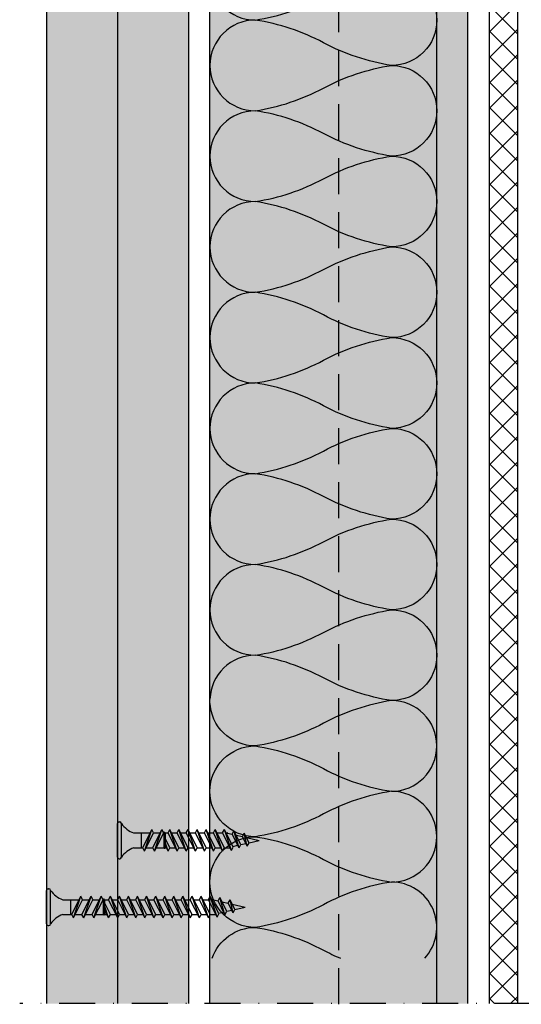
# Model space of a CAD drawing. Units: metres. Extents: x 347 to 5029, y -1876 to 3052.
# Drawn here: x 2865 to 2954, y -719 to -545 of the extents above; entities that cross this region are included whole.
import ezdxf

# ---------------------------------------------------------------- set-up
doc = ezdxf.new("R2010")
doc.units = ezdxf.units.M
doc.linetypes.add('Strichpunkt2', pattern=[12.7, 6.35, -3.175, 0, -3.175])
doc.linetypes.add('Verdeckt', pattern=[9.524999999999999, 6.35, -3.175])
for name, color, linetype in [('Rigips Anschlussdichtung', 251, 'Continuous'), ('Rigips Befestigungen', 8, 'Continuous'), ('Rigips Beplankung', 2, 'Continuous'), ('Rigips Dämmung', 3, 'Continuous'), ('Rigips Profile 2', 5, 'Continuous'), ('Rigips Schraffur 4', 8, 'Continuous')]:
    doc.layers.add(name, color=color, linetype=linetype)
for name, color, linetype, true_color in [('Rigips Schr Dämmung FH', 7, 'Continuous', 0xeddf9e), ('Rigips Schr Profile PS', 7, 'Continuous', 0xd5e5ec), ('Rigips Schr RB FH', 7, 'Continuous', 0xdedede)]:
    doc.layers.add(name, color=color, linetype=linetype, true_color=true_color)

# ---------------------------------------------------------------- blocks, each defined once
blk = doc.blocks.new('35 NEU')
at = {"layer": 'Rigips Befestigungen'}
for p, q in [((-0.002949999999999814, 0), (0.002949999999999821, 0)), ((-0.003249999999999996, -0.0002999999999999531), (-0.003249999999999996, -0.0003999999999998727)), ((-0.002949999999999814, -0.0007000000000000478), (0.002949999999999821, -0.0007000000000000478)), ((0.003250000000000003, -0.0002999999999999531), (0.003250000000000003, -0.0004000000000000947)), ((-0.001300000000000183, -0.00284555383630164), (-0.001300000000000183, -0.004442013113119855)), ((0.001300000000000183, -0.00284555383630164), (0.001300000000000183, -0.005742013113119809)), ((-0.001900000000000547, -0.004751127144016445), (-0.001300000000000183, -0.004442013113119855)), ((-0.001900000000000547, -0.004751127144016445), (0.001300000000000183, -0.006351127144016352)), ((-0.001900000000000547, -0.004751127144016445), (0.001899999999999638, -0.006042013113119762)), ((0.001300000000000183, -0.004200000000000051), (-0.001300000000000183, -0.004200000000000051)), ((-0.001300000000000183, -0.004442013113119855), (0.001899999999999638, -0.006042013113119762)), ((-0.001300000000000183, -0.005051127144016399), (-0.001300000000000183, -0.00624201311311981)), ((-0.001900000000000547, -0.0065511271440164), (-0.001300000000000183, -0.00624201311311981)), ((-0.001900000000000547, -0.0065511271440164), (0.001899999999999638, -0.007842013113119717)), ((-0.001900000000000547, -0.0065511271440164), (0.001300000000000183, -0.008151127144016307)), ((-0.001300000000000183, -0.00624201311311981), (0.001899999999999638, -0.007842013113119717)), ((-0.001300000000000183, -0.006851127144016353), (-0.001300000000000183, -0.008042013113119695)), ((0.001300000000000183, -0.006351127144016352), (0.001899999999999638, -0.006042013113119762)), ((0.001300000000000183, -0.006351127144016352), (0.001300000000000183, -0.007542013113119764)), ((-0.001900000000000547, -0.008351127144016285), (-0.001300000000000183, -0.008042013113119709)), ((-0.001900000000000547, -0.008351127144016285), (0.001899999999999638, -0.009642013113119616)), ((-0.001900000000000547, -0.008351127144016285), (0.001300000000000183, -0.009951127144016206)), ((-0.001300000000000183, -0.008042013113119709), (0.001899999999999638, -0.009642013113119616)), ((-0.001300000000000183, -0.008651127144016252), (-0.001300000000000183, -0.00999999999999994)), ((0.001300000000000183, -0.008151127144016251), (0.001899999999999638, -0.007842013113119717)), ((0.001300000000000183, -0.008151127144016307), (0.001300000000000183, -0.009342013113119718)), ((-0.001900000000000547, -0.01093261659903692), (-0.0004347668019258344, -0.01019999999999978)), ((-0.001900000000000547, -0.01093261659903692), (0.0002566142501915641, -0.01019999999999978)), ((-0.001300000000000183, -0.009641730629933593), (-0.001300000000000183, -0.009999999999999926)), ((0.001300000000000183, -0.009999999999999953), (-0.00130000000000019, -0.00999999999999994)), ((0.001300000000000183, -0.01019999999999978), (-0.00130000000000019, -0.01019999999999976)), ((-0.001300000000000183, -0.0112417306299335), (0.0007834612598672727, -0.01019999999999978)), ((-0.001300000000000183, -0.01019999999999976), (-0.001300000000000183, -0.01063261659903697)), ((0.001300000000000183, -0.009332616599037016), (0.001899999999999638, -0.009641730629933593)), ((0.001300000000000183, -0.00995112714401615), (0.001899999999999638, -0.009642013113119616)), ((0.001300000000000183, -0.009941730629933546), (0.001300000000000183, -0.009999999999999953)), ((0.001300000000000183, -0.009951127144016206), (0.001300000000000183, -0.00999999999999994)), ((0.001300000000000183, -0.00995112714401615), (0.00130000000000019, -0.00999999999999994)), ((0.001300000000000183, -0.01019999999999978), (0.001300000000000183, -0.01093261659903692)), ((-0.001900000000000547, -0.01253261659903683), (0.001300000000000183, -0.01093261659903692)), ((-0.001900000000000547, -0.01093261659903692), (-0.001300000000000183, -0.0112417306299335)), ((-0.001900000000000547, -0.01093261659903692), (-0.001300000000000183, -0.0112417306299335)), ((-0.001900000000000547, -0.01253261659903683), (0.001899999999999638, -0.0112417306299335)), ((-0.001300000000000183, -0.01284173062993341), (0.001899999999999638, -0.0112417306299335)), ((-0.001300000000000183, -0.0112417306299335), (-0.001300000000000183, -0.01223261659903688)), ((0.001300000000000183, -0.01093261659903692), (0.001899999999999638, -0.0112417306299335)), ((0.001300000000000183, -0.01154173062993345), (0.001300000000000183, -0.01253261659903683)), ((-0.001900000000000547, -0.01413261659903674), (0.001300000000000183, -0.01253261659903683)), ((-0.001900000000000547, -0.01253261659903683), (-0.001300000000000183, -0.01284173062993341)), ((-0.001900000000000547, -0.01253261659903683), (-0.001300000000000183, -0.01284173062993341)), ((-0.001900000000000547, -0.01413261659903674), (0.001899999999999638, -0.01284173062993341)), ((-0.001300000000000183, -0.01444173062993331), (0.001899999999999638, -0.01284173062993341)), ((-0.001300000000000183, -0.01284173062993341), (-0.001300000000000183, -0.01383261659903678)), ((0.001300000000000183, -0.01253261659903683), (0.001899999999999638, -0.01284173062993341)), ((0.001300000000000183, -0.01314173062993336), (0.001300000000000183, -0.01413261659903674)), ((-0.001900000000000547, -0.01573261659903664), (0.001300000000000183, -0.01413261659903674)), ((-0.001900000000000547, -0.01413261659903674), (-0.001300000000000183, -0.01444173062993331)), ((-0.001900000000000547, -0.01413261659903674), (-0.001300000000000183, -0.01444173062993331)), ((-0.001900000000000547, -0.01573261659903664), (0.001899999999999638, -0.01444173062993331)), ((-0.001300000000000183, -0.01604173062993323), (0.001899999999999638, -0.01444173062993331)), ((-0.001300000000000183, -0.01444173062993331), (-0.001300000000000183, -0.01543261659903669)), ((0.001300000000000183, -0.01413261659903674), (0.001899999999999638, -0.01444173062993331)), ((0.001300000000000183, -0.01474173062993328), (0.001300000000000183, -0.01573261659903664)), ((-0.001900000000000547, -0.01733261659903655), (0.001300000000000183, -0.01573261659903664)), ((-0.001900000000000547, -0.01573261659903664), (-0.001300000000000183, -0.01604173062993323)), ((-0.001900000000000547, -0.01573261659903664), (-0.001300000000000183, -0.01604173062993323)), ((-0.001900000000000547, -0.01733261659903655), (0.001899999999999638, -0.01604173062993323)), ((-0.001900000000000547, -0.01893261659903647), (0.001300000000000183, -0.01733261659903655)), ((-0.001900000000000547, -0.01733261659903655), (-0.001300000000000183, -0.01764173062993314)), ((-0.001900000000000547, -0.01733261659903655), (-0.001300000000000183, -0.01764173062993314)), ((-0.001300000000000183, -0.01764173062993314), (0.001899999999999638, -0.01604173062993323)), ((-0.001300000000000183, -0.01604173062993323), (-0.001300000000000183, -0.0170326165990366)), ((0.001300000000000183, -0.01573261659903664), (0.001899999999999638, -0.01604173062993323)), ((0.001300000000000183, -0.01634173062993319), (0.001300000000000183, -0.01733261659903655)), ((0.001300000000000183, -0.01733261659903655), (0.001899999999999638, -0.01764173062993314)), ((-0.001900000000000547, -0.01893261659903647), (0.001899999999999638, -0.01764173062993314)), ((-0.001900000000000547, -0.0205326165990366), (0.001300000000000183, -0.01893261659903647)), ((-0.001900000000000547, -0.01893261659903647), (-0.001300000000000183, -0.01924173062993327)), ((-0.001900000000000547, -0.01893261659903647), (-0.001300000000000183, -0.01924173062993327)), ((-0.001300000000000183, -0.01764173062993314), (-0.001300000000000183, -0.01863261659903652)), ((-0.001300000000000183, -0.01924173062993327), (0.001899999999999638, -0.01764173062993314)), ((0.001300000000000183, -0.01794173062993309), (0.001300000000000183, -0.01893261659903647)), ((0.001300000000000183, -0.01893261659903647), (0.001899999999999638, -0.01924173062993327)), ((-0.001900000000000547, -0.0205326165990366), (0.001899999999999638, -0.01924173062993327)), ((-0.001900000000000547, -0.02213261659903651), (0.001300000000000183, -0.0205326165990366)), ((-0.001900000000000547, -0.0205326165990366), (-0.001300000000000183, -0.02084173062993318)), ((-0.001900000000000547, -0.0205326165990366), (-0.001300000000000183, -0.02084173062993318)), ((-0.001300000000000183, -0.01924173062993327), (-0.001300000000000183, -0.02023261659903665)), ((-0.001300000000000183, -0.02084173062993318), (0.001899999999999638, -0.01924173062993327)), ((0.001300000000000183, -0.01954173062993322), (0.001300000000000183, -0.0205326165990366)), ((0.001300000000000183, -0.0205326165990366), (0.001899999999999638, -0.02084173062993318)), ((-0.001900000000000547, -0.02213261659903651), (0.001899999999999638, -0.02084173062993318)), ((-0.001900000000000547, -0.02373261659903665), (0.001300000000000183, -0.02213261659903651)), ((-0.001900000000000547, -0.02213261659903651), (-0.001300000000000183, -0.0224417306299331)), ((-0.001900000000000547, -0.02213261659903651), (-0.001300000000000183, -0.0224417306299331)), ((-0.001900000000000547, -0.02373261659903665), (0.001899999999999638, -0.0224417306299331)), ((-0.001300000000000183, -0.02084173062993318), (-0.001300000000000183, -0.02183261659903656)), ((-0.001300000000000183, -0.0224417306299331), (0.001899999999999638, -0.02084173062993318)), ((-0.001300000000000183, -0.0224417306299331), (-0.001300000000000183, -0.02343261659903646)), ((-0.001300000000000183, -0.02404173062993323), (0.001899999999999638, -0.0224417306299331)), ((0.001300000000000183, -0.02114173062993314), (0.001300000000000183, -0.02213261659903651)), ((0.001300000000000183, -0.02213261659903651), (0.001899999999999638, -0.0224417306299331)), ((-0.001900000000000547, -0.02533261659903656), (0.001300000000000183, -0.02373261659903665)), ((-0.001900000000000547, -0.02373261659903665), (-0.001300000000000183, -0.02404173062993323)), ((-0.001900000000000547, -0.02373261659903665), (-0.001300000000000183, -0.02404173062993323)), ((-0.001900000000000547, -0.02533261659903656), (0.001899999999999638, -0.02404173062993323)), ((-0.001300000000000183, -0.02404173062993323), (-0.001300000000000183, -0.02503261659903661)), ((-0.001300000000000183, -0.02564173062993313), (0.001899999999999638, -0.02404173062993323)), ((0.001300000000000183, -0.02274173062993327), (0.001300000000000183, -0.02373261659903665)), ((0.001300000000000183, -0.02373261659903665), (0.001899999999999638, -0.02404173062993323)), ((-0.001900000000000547, -0.02693261659903647), (0.001300000000000183, -0.02533261659903656)), ((-0.001900000000000547, -0.02533261659903656), (-0.001300000000000183, -0.02564173062993313)), ((-0.001900000000000547, -0.02533261659903656), (-0.001300000000000183, -0.02564173062993313)), ((-0.001900000000000547, -0.02693261659903647), (0.001899999999999638, -0.02564173062993313)), ((-0.001300000000000183, -0.02564173062993313), (-0.001300000000000183, -0.02663261659903651)), ((-0.001300000000000183, -0.02724173062993328), (0.001899999999999638, -0.02564173062993313)), ((0.001300000000000183, -0.02434173062993318), (0.001300000000000183, -0.02533261659903656)), ((0.001300000000000183, -0.02533261659903656), (0.001899999999999638, -0.02564173062993313)), ((0.001300000000000183, -0.02594173062993309), (0.001300000000000183, -0.02693261659903647)), ((-0.001900000000000547, -0.02853261659903661), (0.001300000000000183, -0.02693261659903647)), ((-0.001900000000000547, -0.02693261659903647), (-0.001300000000000183, -0.02724173062993328)), ((-0.001900000000000547, -0.02693261659903647), (-0.001300000000000183, -0.02724173062993328)), ((-0.001900000000000547, -0.02853261659903661), (0.001899999999999638, -0.02724173062993328)), ((-0.001300000000000183, -0.02724173062993328), (-0.001300000000000183, -0.02823261659903666)), ((-0.001300000000000183, -0.02884173062993318), (0.001899999999999638, -0.02724173062993328)), ((0.001300000000000183, -0.02693261659903647), (0.001899999999999638, -0.02724173062993328)), ((0.001300000000000183, -0.02754173062993323), (0.001300000000000183, -0.02853261659903661)), ((-0.001900000000000547, -0.02853261659903661), (-0.001300000000000183, -0.02884173062993318)), ((-0.001900000000000547, -0.02853261659903661), (-0.001300000000000183, -0.02884173062993318)), ((-0.001778386296494315, -0.03007180974728385), (0.001300000000000183, -0.02853261659903661)), ((-0.001778386296494315, -0.03007180974728385), (0.001899999999999638, -0.02884173062993318)), ((-0.001300000000000183, -0.02884173062993318), (-0.001300000000000183, -0.02983261659903656)), ((-0.00117838629649486, -0.03038092377818044), (0.001899999999999638, -0.02884173062993318)), ((0.001292311019435145, -0.0294023859972433), (0.001100720333192841, -0.03023225643243996)), ((0.001300000000000183, -0.02853261659903661), (0.001899999999999638, -0.02884173062993318)), ((0.001300000000000183, -0.02914173062993314), (0.001300000000000183, -0.02933490068094011)), ((-0.001778386296494315, -0.03007180974728385), (-0.00117838629649486, -0.03038092377818044)), ((-0.001343279860157962, -0.03145425652911536), (0.001100720333192841, -0.03023225643243996)), ((-0.001343279860157962, -0.03145425652911536), (0.001700720333193205, -0.03054137046333653)), ((-0.001077987245634175, -0.03033072425275009), (-0.0008728975391168181, -0.03121906536859478)), ((-0.0007432798601575974, -0.03176337056001194), (0.001700720333193205, -0.03054137046333653)), ((0.0009417439880762685, -0.030920858635895), (0.0006831266819481221, -0.03204105325806268)), ((0.001100720333192841, -0.03023225643243996), (0.001700720333193205, -0.03054137046333653)), ((-0.001343279860157962, -0.03145425652911536), (-0.0007432798601575974, -0.03176337056001194)), ((-0.001015663747956752, -0.03289044847301489), (0.0006831266819481221, -0.03204105325806268)), ((-0.001015663747956752, -0.03289044847301489), (0.001283126681947577, -0.03235016728895926)), ((-0.001015663747956752, -0.03289044847301489), (-0.0004156637479563879, -0.03319956250391147)), ((-0.0007432798601575974, -0.03176337056001194), (-0.0005381901536402403, -0.03265171167585663)), ((-0.0004156637479563879, -0.03319956250391147), (0.001283126681947577, -0.03235016728895926)), ((0.0005241503368306477, -0.0327296554615175), (0, -0.035)), ((0.0006831266819481221, -0.03204105325806268), (0.001283126681947577, -0.03235016728895926)), ((-0.0004156637479563879, -0.03319956250391147), (0, -0.035))]:
    blk.add_line(p, q, dxfattribs=at)
for centre, radius, start, end in [((-0.002949999999999814, -0.0002999999999999531), 0.0003, 90, 180), ((0.002949999999999821, -0.0002999999999999531), 0.0003, 0, 90), ((-0.002949999999999814, -0.0003999999999998727), 0.0003, 180, 270), ((-0.005567730717877563, -0.004420347717068576), 0.004549011018586117, 20.25407553916042, 54.86881209588212), ((0.00556773071787757, -0.004420347717068576), 0.004549011018586134, 125.1311879041179, 159.7459244608275), ((0.002949999999999821, -0.0003999999999998727), 0.0003, 270, 0), ((-0.00130000000000019, -0.01009999999999986), 9.999999999990905e-05, 90, 270), ((0.001300000000000183, -0.01009999999999987), 9.999999999990905e-05, 270, 90), ((0.001000000000000001, -0.02933490068094011), 0.0003, 346.9999999999994, 0)]:
    blk.add_arc(centre, radius, start, end, dxfattribs=at)
blk = doc.blocks.new('TN35 NEU')
at = {"layer": 'Rigips Befestigungen', "xscale": 1000, "yscale": 1000, "zscale": 1000}
blk.add_blockref('35 NEU', (0, -1.77635683940025e-15), dxfattribs=at)
blk = doc.blocks.new('25 NEU')
at = {"layer": 'Rigips Befestigungen'}
for p, q in [((-0.002949999999999814, 0), (0.002949999999999821, 0)), ((-0.003249999999999996, -0.0002999999999999531), (-0.003249999999999996, -0.0003999999999998588)), ((-0.002949999999999814, -0.0007000000000000478), (0.002949999999999821, -0.0007000000000000478)), ((0.003250000000000003, -0.0002999999999999531), (0.003250000000000003, -0.0004000000000000808)), ((-0.001300000000000183, -0.002845553836301626), (-0.001300000000000183, -0.004442013113119855)), ((0.001300000000000183, -0.002845553836301626), (0.001300000000000183, -0.005742013113119809)), ((-0.001900000000000547, -0.004751127144016432), (-0.001300000000000183, -0.004442013113119855)), ((-0.001900000000000547, -0.004751127144016432), (0.001300000000000183, -0.006351127144016339)), ((-0.001900000000000547, -0.004751127144016432), (0.001899999999999638, -0.006042013113119762)), ((0.001300000000000183, -0.004200000000000037), (-0.001300000000000183, -0.004200000000000037)), ((-0.001300000000000183, -0.004442013113119855), (0.001899999999999638, -0.006042013113119762)), ((-0.001300000000000183, -0.005051127144016385), (-0.001300000000000183, -0.00624201311311981)), ((-0.001900000000000547, -0.006551127144016386), (-0.001300000000000183, -0.00624201311311981)), ((-0.001900000000000547, -0.006551127144016386), (0.001899999999999638, -0.007842013113119717)), ((-0.001900000000000547, -0.006551127144016386), (0.001300000000000183, -0.008151127144016293)), ((-0.001300000000000183, -0.00624201311311981), (0.001899999999999638, -0.007842013113119717)), ((-0.001300000000000183, -0.006851127144016339), (-0.001300000000000183, -0.00820000000000004)), ((0.001300000000000183, -0.006351127144016339), (0.001899999999999638, -0.006042013113119762)), ((0.001300000000000183, -0.006351127144016339), (0.001300000000000183, -0.007542013113119764)), ((-0.001900000000000547, -0.008932616599036922), (-0.000332128689301589, -0.008399999999999866)), ((-0.001900000000000547, -0.008932616599036922), (-0.0008347668019261303, -0.008399999999999852)), ((-0.001300000000000197, -0.007641730629933591), (-0.00130000000000019, -0.00820000000000004)), ((0.001300000000000183, -0.008200000000000054), (-0.00130000000000019, -0.00820000000000004)), ((0.001300000000000183, -0.00839999999999988), (-0.00130000000000019, -0.008399999999999866)), ((-0.001300000000000183, -0.00924173062993372), (0.0003834612598673098, -0.008399999999999852)), ((-0.00130000000000019, -0.008399999999999866), (-0.001300000000000183, -0.008632616599036955)), ((0.001300000000000183, -0.008151127144016238), (0.001899999999999638, -0.007842013113119717)), ((0.001300000000000183, -0.008151127144016293), (0.001300000000000183, -0.00820000000000004)), ((0.001300000000000183, -0.008151127144016238), (0.00130000000000019, -0.00820000000000004)), ((0.00130000000000019, -0.00839999999999988), (0.001300000000000183, -0.008932616599036922)), ((-0.001900000000000547, -0.01053261659903683), (0.001300000000000183, -0.008932616599036922)), ((-0.001900000000000547, -0.008932616599036922), (-0.001300000000000183, -0.00924173062993372)), ((-0.001900000000000547, -0.008932616599036922), (-0.001300000000000183, -0.00924173062993372)), ((-0.001900000000000547, -0.01053261659903683), (0.001899999999999638, -0.009241730629933498)), ((-0.001300000000000183, -0.01084173062993363), (0.001899999999999638, -0.009241730629933498)), ((-0.001300000000000197, -0.009241730629933498), (-0.001300000000000183, -0.01023261659903688)), ((0.001300000000000183, -0.008932616599036922), (0.001899999999999638, -0.009241730629933498)), ((0.001300000000000183, -0.009541730629933451), (0.001300000000000183, -0.01053261659903683)), ((-0.001900000000000547, -0.01213261659903674), (0.001300000000000183, -0.01053261659903683)), ((-0.001900000000000547, -0.01053261659903683), (-0.001300000000000183, -0.01084173062993363)), ((-0.001900000000000547, -0.01053261659903683), (-0.001300000000000183, -0.01084173062993363)), ((-0.001900000000000547, -0.01213261659903674), (0.001899999999999638, -0.0108417306299334)), ((-0.001900000000000547, -0.01373261659903664), (0.001300000000000183, -0.01213261659903674)), ((-0.001900000000000547, -0.01213261659903674), (-0.001300000000000183, -0.01244173062993355)), ((-0.001900000000000547, -0.01213261659903674), (-0.001300000000000183, -0.01244173062993355)), ((-0.001300000000000183, -0.01244173062993355), (0.001899999999999638, -0.0108417306299334)), ((-0.001300000000000197, -0.0108417306299334), (-0.001300000000000183, -0.01183261659903678)), ((0.001300000000000183, -0.01053261659903683), (0.001899999999999638, -0.0108417306299334)), ((0.001300000000000183, -0.01114173062993336), (0.001300000000000183, -0.01213261659903674)), ((0.001300000000000183, -0.01213261659903674), (0.001899999999999638, -0.01244173062993331)), ((-0.001900000000000547, -0.01373261659903664), (0.001899999999999638, -0.01244173062993331)), ((-0.001900000000000547, -0.01533261659903655), (0.001300000000000183, -0.01373261659903664)), ((-0.001900000000000547, -0.01373261659903664), (-0.001300000000000183, -0.01404173062993345)), ((-0.001900000000000547, -0.01373261659903664), (-0.001300000000000183, -0.01404173062993345)), ((-0.001300000000000183, -0.01404173062993345), (0.001899999999999638, -0.01244173062993331)), ((-0.001300000000000197, -0.01244173062993331), (-0.001300000000000183, -0.01343261659903669)), ((0.001300000000000183, -0.01274173062993326), (0.001300000000000183, -0.01373261659903664)), ((0.001300000000000183, -0.01373261659903664), (0.001899999999999638, -0.01404173062993322)), ((-0.001900000000000547, -0.01533261659903655), (0.001899999999999638, -0.01404173062993322)), ((-0.001900000000000547, -0.01693261659903646), (0.001300000000000183, -0.01533261659903655)), ((-0.001900000000000547, -0.01533261659903655), (-0.001300000000000183, -0.01564173062993336)), ((-0.001900000000000547, -0.01533261659903655), (-0.001300000000000183, -0.01564173062993336)), ((-0.001300000000000183, -0.01564173062993336), (0.001899999999999638, -0.01404173062993322)), ((-0.001300000000000197, -0.01404173062993322), (-0.001300000000000183, -0.0150326165990366)), ((0.001300000000000183, -0.01434173062993317), (0.001300000000000183, -0.01533261659903655)), ((0.001300000000000183, -0.01533261659903655), (0.001899999999999638, -0.01564173062993313)), ((-0.001900000000000547, -0.01693261659903646), (0.001899999999999638, -0.01564173062993313)), ((-0.001900000000000547, -0.01693261659903646), (-0.001300000000000183, -0.01724173062993327)), ((-0.001900000000000547, -0.01693261659903646), (-0.001300000000000183, -0.01724173062993327)), ((-0.001900000000000547, -0.0185326165990366), (0.001300000000000183, -0.01693261659903646)), ((-0.001900000000000547, -0.0185326165990366), (0.001899999999999638, -0.01724173062993327)), ((-0.001300000000000183, -0.01724173062993327), (0.001899999999999638, -0.01564173062993313)), ((-0.001300000000000197, -0.01564173062993313), (-0.001300000000000183, -0.0166326165990365)), ((-0.001300000000000183, -0.01884173062993318), (0.001899999999999638, -0.01724173062993327)), ((-0.001300000000000183, -0.01724173062993327), (-0.001300000000000183, -0.01823261659903665)), ((0.001300000000000183, -0.01594173062993309), (0.001300000000000183, -0.01693261659903646)), ((0.001300000000000183, -0.01693261659903646), (0.001899999999999638, -0.01724173062993327)), ((-0.001900000000000547, -0.0185326165990366), (-0.001300000000000183, -0.01884173062993318)), ((-0.001900000000000547, -0.0185326165990366), (-0.001300000000000183, -0.01884173062993318)), ((-0.001778386296494315, -0.02007180974728384), (0.001300000000000183, -0.0185326165990366)), ((-0.001778386296494315, -0.02007180974728384), (0.001899999999999638, -0.01884173062993318)), ((-0.001300000000000183, -0.01884173062993318), (-0.001300000000000183, -0.01983261659903655)), ((-0.00117838629649486, -0.02038092377818043), (0.001899999999999638, -0.01884173062993318)), ((0.001300000000000183, -0.01754173062993322), (0.001300000000000183, -0.0185326165990366)), ((0.001300000000000183, -0.0185326165990366), (0.001899999999999638, -0.01884173062993318)), ((-0.001778386296494315, -0.02007180974728384), (-0.00117838629649486, -0.02038092377818043)), ((-0.001343279860157962, -0.02145425652911535), (0.001100720333192841, -0.02023225643243995)), ((-0.001343279860157962, -0.02145425652911535), (0.001700720333193205, -0.02054137046333653)), ((-0.001077987245634175, -0.02033072425275008), (-0.0008728975391168181, -0.02121906536859477)), ((-0.0007432798601575974, -0.02176337056001193), (0.001700720333193205, -0.02054137046333653)), ((0.001292311019435145, -0.0194023859972433), (0.001100720333192841, -0.02023225643243995)), ((0.001100720333192841, -0.02023225643243995), (0.001700720333193205, -0.02054137046333653)), ((0.001300000000000183, -0.01914173062993313), (0.001300000000000183, -0.0193349006809401)), ((-0.001343279860157962, -0.02145425652911535), (-0.0007432798601575974, -0.02176337056001193)), ((-0.001015663747956752, -0.02289044847301488), (0.0006831266819481291, -0.02204105325806267)), ((-0.001015663747956752, -0.02289044847301488), (0.001283126681947577, -0.02235016728895925)), ((-0.0007432798601575974, -0.02176337056001193), (-0.0005381901536402403, -0.02265171167585663)), ((-0.0004156637479563879, -0.02319956250391146), (0.001283126681947577, -0.02235016728895925)), ((0.0009417439880762685, -0.020920858635895), (0.0006831266819481291, -0.02204105325806267)), ((0.0006831266819481291, -0.02204105325806267), (0.001283126681947577, -0.02235016728895925)), ((-0.001015663747956752, -0.02289044847301488), (-0.0004156637479563879, -0.02319956250391146)), ((-0.0004156637479563879, -0.02319956250391146), (0, -0.02499999999999999)), ((0.0005241503368306477, -0.02272965546151749), (0, -0.02499999999999999))]:
    blk.add_line(p, q, dxfattribs=at)
for centre, radius, start, end in [((-0.002949999999999814, -0.0002999999999999531), 0.0003, 90, 180), ((0.002949999999999821, -0.0002999999999999531), 0.0003, 0, 90), ((-0.002949999999999814, -0.0003999999999998588), 0.0003, 180, 270), ((-0.005567730717877563, -0.004420347717068576), 0.004549011018586117, 20.25407553916042, 54.86881209588212), ((0.00556773071787757, -0.004420347717068576), 0.004549011018586134, 125.1311879041179, 159.7459244608275), ((0.002949999999999821, -0.0003999999999998588), 0.0003, 270, 0), ((-0.00130000000000019, -0.008299999999999946), 9.999999999990905e-05, 90, 270), ((0.001300000000000183, -0.00829999999999996), 9.999999999990905e-05, 270, 90), ((0.001000000000000001, -0.0193349006809401), 0.0003, 346.9999999999994, 0)]:
    blk.add_arc(centre, radius, start, end, dxfattribs=at)
blk = doc.blocks.new('TN25 NEU')
at = {"layer": 'Rigips Befestigungen', "xscale": 1000, "yscale": 1000, "zscale": 1000}
blk.add_blockref('25 NEU', (0, 0), dxfattribs=at)

msp = doc.modelspace()

# ---------------------------------------------------------------- hatches: boundary and pattern name
at = {"layer": 'Rigips Anschlussdichtung'}
h = msp.add_hatch(dxfattribs=at)
h.set_pattern_fill('ANSI37', color=256, style=0)
h.set_pattern_definition([(45, (2943.577768701465, -785.0887618892666), (-2.245064030267288, 2.245064030267288), []), (135, (2943.577768701465, -785.0887618892666), (-2.245064030267288, -2.245064030267288), [])])
h.paths.add_polyline_path([(2952.9396959183, -718.5696397055361), (2947.9396959183, -718.5696397055361), (2947.9396959183, -390.7769779046915), (2952.9396959183, -390.7769779046915)])
at = {"layer": 'Rigips Schr Dämmung FH'}
msp.add_hatch(color=256, dxfattribs=at).paths.add_polyline_path([(2898.739695918301, -718.5696397055361), (2938.735462217188, -718.5696397055361), (2938.735462217188, -401.0468703357784), (2898.739695918301, -401.0468703357784)])
at = {"layer": 'Rigips Schr Profile PS'}
msp.add_hatch(color=256, dxfattribs=at).paths.add_polyline_path([(2944.139695918301, -415.8469249292859), (2938.735462217188, -415.8469249292859), (2938.735462217188, -718.5696397055361), (2944.139695918301, -718.5696397055361)])
at = {"layer": 'Rigips Schr RB FH'}
h = msp.add_hatch(color=256, dxfattribs=at)
h.dxf.hatch_style = 1
h.paths.add_polyline_path([(2882.4396959183, -395.7769779046914), (2869.9396959183, -395.7769779046915), (2869.9396959183, -718.5696397055361), (2882.4396959183, -718.5696397055362)])
h.paths.add_polyline_path([(2894.9396959183, -395.7769779046914), (2882.4396959183, -395.7769779046915), (2882.4396959183, -513.4079196970383), (2882.4396959183, -718.5696397055361), (2894.9396959183, -718.5696397055361)])
h.paths.add_polyline_path([(3030.9396959183, -395.7769779046915), (3018.4396959183, -395.7769779046915), (3018.4396959183, -425.6888439276083), (3030.9396959183, -425.6888439276083)])
h.paths.add_polyline_path([(3043.4396959183, -399.3949971266376), (3039.821676696354, -395.7769779046915), (3030.9396959183, -395.7769779046915), (3030.9396959183, -425.6888439276083), (3043.4396959183, -425.6888439276083)])
h.paths.add_polyline_path([(3043.4396959183, -425.6888439276083), (3030.9396959183, -425.6888439276083), (3030.9396959183, -463.8626090623495), (3043.4396959183, -463.8626090623495)])
h.paths.add_polyline_path([(3030.9396959183, -425.6888439276083), (3018.4396959183, -425.6888439276083), (3018.4396959183, -463.8626090623495), (3030.9396959183, -463.8626090623495)])
h.paths.add_polyline_path([(3030.9396959183, -463.8626090623495), (3018.4396959183, -463.8626090623495), (3018.4396959183, -473.0651554427309), (3030.9396959183, -473.0651554427309)])
h.paths.add_polyline_path([(3043.4396959183, -463.8626090623496), (3030.9396959183, -463.8626090623495), (3030.9396959183, -473.0651554427309), (3043.4396959183, -473.0651554427309)])
h.paths.add_polyline_path([(3043.4396959183, -473.0651554427309), (3030.9396959183, -473.0651554427309), (3030.9396959183, -489.9804306879622), (3043.4396959183, -489.9804306879622)])
h.paths.add_polyline_path([(3030.9396959183, -473.0651554427309), (3018.4396959183, -473.0651554427309), (3018.4396959183, -489.9804306879622), (3030.9396959183, -489.9804306879622)])
h.paths.add_polyline_path([(3030.9396959183, -489.9804306879622), (3018.4396959183, -489.9804306879622), (3018.4396959183, -718.5696397055361), (3030.9396959183, -718.5696397055361)])
h.paths.add_polyline_path([(3043.4396959183, -489.9804306879622), (3030.9396959183, -489.9804306879622), (3030.9396959183, -718.5696397055361), (3043.4396959183, -718.5696397055361)])

# ---------------------------------------------------------------- linework, layer by layer
at = {"linetype": 'Strichpunkt2'}
msp.add_line((3057.730510971032, -718.5696397055361), (2865.199742747971, -718.5696397055361), dxfattribs=at)
at = {"layer": 'Rigips Beplankung'}
for p, q in [((2869.9396959183, -395.7769779046915), (2869.9396959183, -718.5696397055362)), ((2882.4396959183, -395.7769779046915), (2882.4396959183, -718.5696397055361)), ((2894.9396959183, -395.7769779046915), (2894.9396959183, -718.5696397055361))]:
    msp.add_line(p, q, dxfattribs=at)
at = {"layer": 'Rigips Dämmung'}
for p, q in [((2898.739695918301, -718.5696397055362), (2898.739695918301, -401.0468703357784)), ((2938.735462217188, -718.5696397055361), (2938.735462217188, -401.0468703357786))]:
    msp.add_line(p, q, dxfattribs=at)
for points in [[(2906.741807235755, -529.0806514150756, 0.9999999999999999), (2906.741807235755, -545.084874049988, 0.08436079080239668), (2918.739695918299, -541.0838183912605, -0.08436079080239652)], [(2930.737584600844, -537.082762732531, -0.9999999999999999), (2930.737584600844, -553.0869853674434, -0.08436079080239668), (2918.739695918299, -549.0859297087158, 0.08436079080239652), (2906.741807235755, -545.084874049988, 0.9999999999999999), (2906.741807235755, -561.0890966849004, 0.08436079080239668), (2918.739695918299, -557.088041026171, -0.08436079080239652), (2930.737584600844, -553.0869853674434, -0.9999999999999999), (2930.737584600844, -569.0912080023558, -0.08436079080239668), (2918.739695918299, -565.0901523436281, 0.08436079080239652), (2906.741807235755, -561.0890966849004, 0.9999999999999999), (2906.741807235755, -577.0933193198109, 0.08436079080239668), (2918.739695918299, -573.0922636610834, -0.08436079080239652), (2930.737584600844, -569.0912080023558, -0.9999999999999999), (2930.737584600844, -585.0954306372681, -0.08436079080239668), (2918.739695918299, -581.0943749785405, 0.08436079080239652), (2906.741807235755, -577.0933193198109, 0.9999999999999999), (2906.741807235755, -593.0975419547233, 0.08436079080239668), (2918.739695918299, -589.0964862959958, -0.08436079080239652), (2930.737584600844, -585.0954306372681, -0.9999999999999999), (2930.737584600844, -601.0996532721805, -0.08436079080239668), (2918.739695918299, -597.098597613451, 0.08436079080239652), (2906.741807235755, -593.0975419547233, 0.9999999999999999), (2906.741807235755, -609.1017645896356, 0.08436079080239668), (2918.739695918299, -605.1007089309081, -0.08436079080239652), (2930.737584600844, -601.0996532721805, -0.9999999999999999), (2930.737584600844, -617.103875907091, -0.08436079080239668), (2918.739695918299, -613.1028202483634, 0.08436079080239652), (2906.741807235755, -609.1017645896356, 0.9999999999999999), (2906.741807235755, -625.105987224548, 0.08436079080239668), (2918.739695918299, -621.1049315658187, -0.08436079080239652), (2930.737584600844, -617.103875907091, -0.9999999999999999), (2930.737584600844, -633.1080985420034, -0.08436079080239668), (2918.739695918299, -629.1070428832758, 0.08436079080239652), (2906.741807235755, -625.105987224548, 0.9999999999999999), (2906.741807235755, -641.1102098594586, 0.08436079080239668), (2918.739695918299, -637.109154200731, -0.08436079080239652), (2930.737584600844, -633.1080985420034, -0.9999999999999999), (2930.737584600844, -649.1123211769158, -0.08436079080239668), (2918.739695918299, -645.1112655181881, 0.08436079080239652), (2906.741807235755, -641.1102098594586, 0.9999999999999999), (2906.741807235754, -657.1144324943709, 0.08436079080239668), (2918.739695918299, -653.1133768356434, -0.08436079080239652), (2930.737584600844, -649.1123211769158, -0.9999999999999999), (2930.737584600844, -665.1165438118281, -0.08436079080239668), (2918.739695918299, -661.1154881530987, 0.08436079080239652), (2906.741807235754, -657.1144324943709, 0.4047173530001253), (2898.743929619411, -664.8562763129892, 0.4047173530001253)], [(2936.605763946584, -710.567528388081, 0.6545923375688929), (2930.737584600844, -697.1249890816528, 0.08436079080239668), (2918.739695918299, -701.1260447403805, -0.08436079080239652), (2906.741807235755, -705.1271003991081, -0.9999999999999999), (2906.741807235755, -689.1228777641976, -0.08436079080239668), (2918.739695918299, -693.1239334229252, 0.08436079080239652), (2930.737584600844, -697.1249890816528, 0.9999999999999999), (2930.737584600844, -681.1207664467404, 0.08436079080239668), (2918.739695918299, -685.1218221054681, -0.08436079080239652), (2906.741807235755, -689.1228777641976, -0.9999999999999999), (2906.741807235754, -673.1186551292852, -0.08436079080239668), (2918.739695918299, -677.1197107880129, 0.08436079080239652), (2930.737584600844, -681.1207664467404, 0.9999999999999999), (2930.737584600844, -665.116543811828, 0.08436079080239668), (2918.739695918299, -669.1175994705576, -0.08436079080239652), (2906.741807235754, -673.1186551292852, -0.4047173530001253), (2898.743929619411, -665.376811310667)], [(2899.160807033833, -710.567528388081, -0.3216880896020313), (2906.741807235755, -705.1271003991081, -0.08436079080239668), (2918.739695918299, -709.1281560578376, 0.02211119209976867), (2921.750183310425, -710.567528388081, 0.02211119209976867)]]:
    msp.add_lwpolyline(points, format="xyb", dxfattribs=at)
at = {"layer": 'Rigips Profile 2', "linetype": 'Verdeckt'}
msp.add_line((2921.439695918301, -718.6903721051443), (2921.439695918301, -415.8469249292858), dxfattribs=at)
at = {"layer": 'Rigips Profile 2'}
msp.add_line((2944.139695918302, -415.8469249292859), (2944.139695918303, -718.5696397055361), dxfattribs=at)
at = {"layer": 'Rigips Schraffur 4'}
for p, q in [((2947.9396959183, -390.7769779046915), (2947.9396959183, -718.5696397055361)), ((2952.9396959183, -390.7769779046915), (2952.9396959183, -718.5696397055361))]:
    msp.add_line(p, q, dxfattribs=at)

# ---------------------------------------------------------------- block references
at = {"layer": 'Rigips Befestigungen', "rotation": 90}
for name, p in [('TN25 NEU', (2882.4396959183, -689.7716261120466)), ('TN35 NEU', (2869.9396959183, -701.5436284075734))]:
    msp.add_blockref(name, p, dxfattribs=at)

doc.saveas('drawing.dxf')
